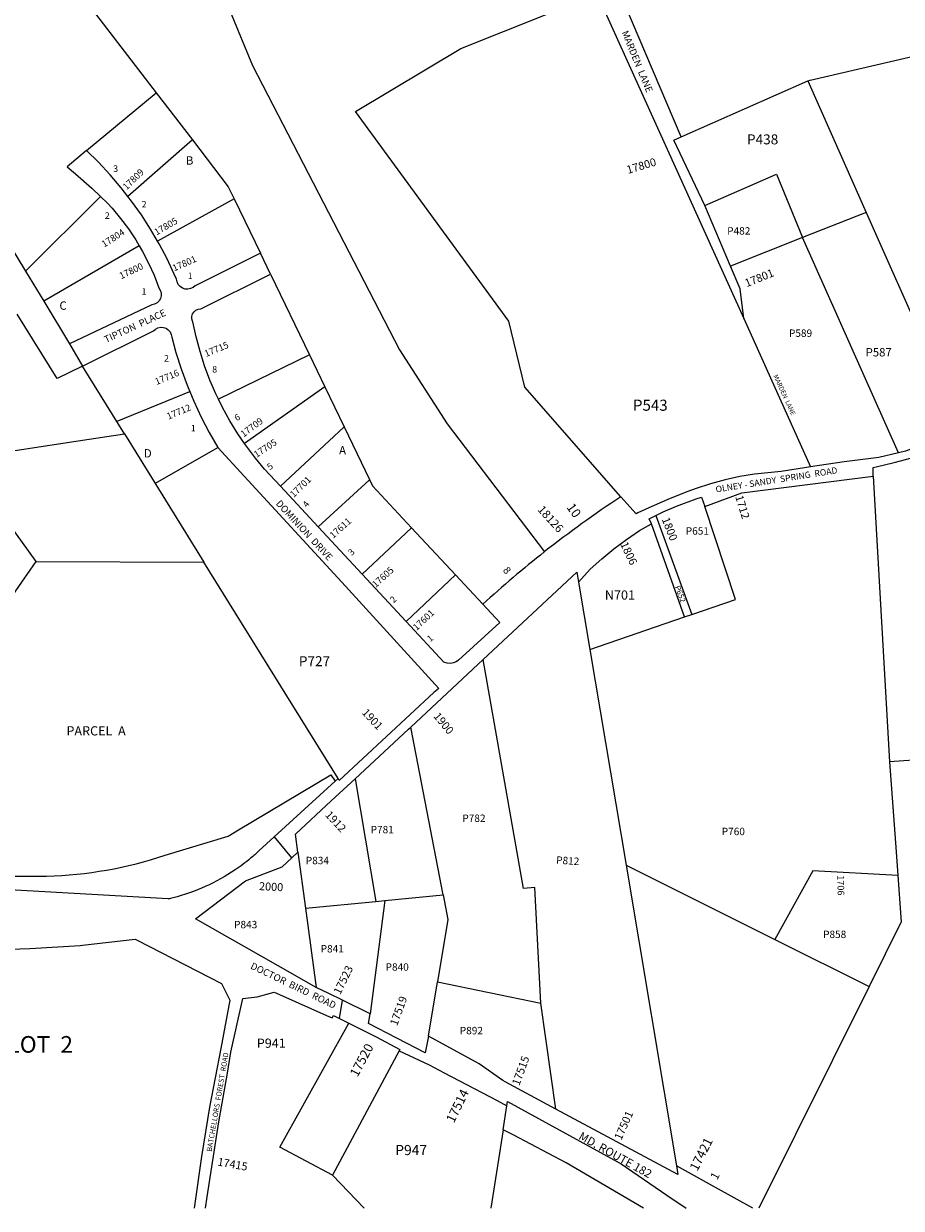
# Model space of a CAD drawing. Units: inches. Extents: x 1297728 to 1303813, y 537437 to 541492.
# Drawn here: x 1299692 to 1301564, y 537449 to 539976 of the extents above; entities that cross this region are included whole.
import ezdxf

# ---------------------------------------------------------------- set-up
doc = ezdxf.new("R2010")
doc.units = ezdxf.units.IN
doc.header["$MEASUREMENT"] = 0
for name, color, linetype in [('Addresses', 5, 'Continuous'), ('Lot-Block-Parcel Text', 6, 'Continuous'), ('Parcel Boundaries', 7, 'Continuous'), ('Street Names', 7, 'Continuous'), ('Street ROW', 5, 'Continuous')]:
    doc.layers.add(name, color=color, linetype=linetype)
doc.styles.add('Arial', font='txt')

msp = doc.modelspace()

# ---------------------------------------------------------------- linework, layer by layer
at = {"layer": 'Parcel Boundaries'}
for p, q in [((1300624.5, 539922.6), (1300915, 540038.9)), ((1300399.8, 539788.5), (1300624.5, 539922.6)), ((1300180.4, 539886.9), (1300494.1, 539279.8)), ((1301094.7, 539734.4), (1301365.3, 539854.2)), ((1301365.3, 539854.2), (1301489.7, 539573.2)), ((1299826.3, 539705.6), (1299975, 539828.1)), ((1299975, 539828.1), (1300052, 539727.9)), ((1300726.9, 539340.9), (1300399.8, 539788.5)), ((1299519.4, 539738.8), (1299696.1, 539447.9)), ((1300052, 539727.9), (1299914.6, 539607.3)), ((1299696.1, 539447.9), (1299856.1, 539606.9)), ((1300141.2, 539602.2), (1299977.9, 539511.8)), ((1300141.2, 539602.2), (1300197, 539486.4)), ((1301489.7, 539573.2), (1301353.6, 539519.5)), ((1301489.7, 539573.2), (1301683.8, 539134.6)), ((1299938.7, 539502.1), (1299734.8, 539384.2)), ((1301353.6, 539519.5), (1301200.1, 539458.9)), ((1301558.4, 539060.5), (1301353.6, 539519.5)), ((1299696.1, 539447.9), (1299734.8, 539384.2)), ((1300218.6, 539441.6), (1300301.6, 539269.5)), ((1299734.8, 539384.2), (1299790.1, 539293.2)), ((1300761.2, 539200.3), (1300726.9, 539340.9)), ((1301228.3, 539346.7), (1301370.6, 539030.3)), ((1300494.1, 539279.8), (1300595.9, 539121.9)), ((1300301.6, 539269.5), (1300107.7, 539174.6)), ((1300301.6, 539269.5), (1300334.7, 539200.9)), ((1299907.1, 539100.7), (1299817.6, 539245.2)), ((1300334.7, 539200.9), (1300163, 539080.5)), ((1300334.7, 539200.9), (1300375.7, 539115.7)), ((1300965.7, 538966.5), (1300761.2, 539200.3)), ((1300595.9, 539121.9), (1300802.9, 538848.8)), ((1299907.1, 539100.7), (1300076.7, 538827)), ((1300375.7, 539115.7), (1300430.1, 539003.1)), ((1301504.4, 539010.4), (1301539.3, 538401.2)), ((1299718.7, 538828.3), (1299647.7, 538927.5)), ((1301040.4, 538926.5), (1301117.5, 538715.6)), ((1300519.7, 538900.6), (1300613.5, 538799.8)), ((1301102.2, 538710.3), (1301031.2, 538908.6)), ((1299718.7, 538828.3), (1300076.7, 538827)), ((1300362.7, 538365.3), (1300076.7, 538827)), ((1300613.5, 538799.8), (1300508.1, 538700.3)), ((1300613.5, 538799.8), (1300671.7, 538737.4)), ((1300875.8, 538784.4), (1300899.9, 538640.8)), ((1300899.9, 538640.8), (1301102.2, 538710.3)), ((1301102.2, 538710.3), (1301117.5, 538715.6)), ((1300899.9, 538640.8), (1300977.1, 538180.5)), ((1300586.8, 538117.1), (1300518, 538475.3)), ((1301841.4, 538423.3), (1301539.3, 538401.2)), ((1300399.2, 538364.9), (1300443.1, 538103.2)), ((1300277.2, 538208.3), (1300293.4, 538088.8)), ((1300977.1, 538180.5), (1301294.6, 538022.4)), ((1300977.1, 538180.5), (1301084.7, 537539.3)), ((1300462.9, 538105.1), (1300586.8, 538117.1)), ((1300293.4, 538088.8), (1300443.1, 538103.2)), ((1300293.4, 538088.8), (1300316.2, 537919.7)), ((1300462.9, 538105.1), (1300431.6, 537863.8)), ((1300443.1, 538103.2), (1300462.9, 538105.1)), ((1301294.6, 538022.4), (1301496, 537922.1)), ((1300555.6, 537815.7), (1300574.9, 537932)), ((1300574.9, 537932), (1300795.6, 537886.5)), ((1301496, 537922.1), (1301260.7, 537448.7)), ((1300827.4, 537660.5), (1300795.6, 537886.5)), ((1300238.6, 537578.9), (1300386.1, 537843.5)), ((1300492.8, 537784.3), (1300350.6, 537519.4)), ((1300714.8, 537616.3), (1300688.5, 537448.7)), ((1300350.6, 537519.4), (1300238.6, 537578.9)), ((1300350.6, 537519.4), (1300418.5, 537448.8))]:
    msp.add_line(p, q, dxfattribs=at)
for points in [[(1299876, 540623), (1299942.1, 540463.1), (1300180.4, 539886.9)], [(1299151.3, 540344.6), (1299489, 540460.4), (1299975, 539828.1)], [(1301365.3, 539854.2), (1301370, 539855.3), (1301712.4, 539935)], [(1300052, 539727.9), (1300128.7, 539628), (1300141.2, 539602.2)], [(1301145.5, 539587.9), (1301298.4, 539654.9), (1301353.6, 539519.5)], [(1299817.6, 539245.2), (1299763.2, 539219), (1299678.1, 539356.4)], [(1299890.6, 539127.3), (1299891.9, 539127.8), (1300046.7, 539191)], [(1299576.6, 539027.9), (1299616.8, 539056.5), (1299808.6, 539085.7), (1299907.1, 539100.7)], [(1300239.9, 538989.2), (1300375.4, 539115.4), (1300375.7, 539115.7)], [(1299972.6, 538995), (1299973.6, 538995.6), (1300106.6, 539071.6)], [(1300430.1, 539003.1), (1300428.9, 539002), (1300320.6, 538902.3)], [(1300430.1, 539003.1), (1300436.3, 538990.1), (1300519.7, 538900.6)], [(1301117.5, 538715.6), (1301210.9, 538747.8), (1301145.3, 538945.6)], [(1300413.9, 538801.7), (1300519.5, 538900.4), (1300519.7, 538900.6)], [(1299310, 538239.6), (1299374.2, 538332.1), (1299718.7, 538828.3)], [(1300795.6, 537886.5), (1300782.6, 538133.4), (1300758.4, 538130.6), (1300672.4, 538619.3)], [(1301539.3, 538401.2), (1301553.4, 538209.3), (1301557.1, 538158.8)], [(1301557.1, 538158.8), (1301375.7, 538168.6), (1301294.6, 538022.4)], [(1301557.1, 538158.8), (1301564.4, 538059.7), (1301496, 537922.1)], [(1300586.8, 538117.1), (1300596.9, 538064.7), (1300574.9, 537932)]]:
    msp.add_lwpolyline(points, dxfattribs=at)
at = {"layer": 'Street ROW'}
for p, q in [((1300915, 540038.9), (1301228.3, 539346.7)), ((1301200.1, 539458.9), (1301145.5, 539587.9)), ((1300218.6, 539441.6), (1300197, 539486.4)), ((1299790.1, 539293.2), (1299817.6, 539245.2)), ((1300320.6, 538902.3), (1300239.9, 538989.2)), ((1300413.9, 538801.7), (1300320.6, 538902.3)), ((1300508.1, 538700.3), (1300413.9, 538801.7)), ((1300366.2, 537853.6), (1300372.6, 537892.4)), ((1300714.8, 537616.3), (1300722.8, 537667.6)), ((1300722.8, 537667.6), (1300724.1, 537676.2)), ((1300724.1, 537676.2), (1300966.7, 537543.6))]:
    msp.add_line(p, q, dxfattribs=at)
for points in [[(1301094.7, 539734.4), (1300974.6, 540016.8, -0.231517), (1300980.1, 540122.2), (1300981.4, 540124.5), (1301041.1, 540231.8), (1301126.1, 540387.4)], [(1300965.7, 538966.5, 0.021108), (1300802.8, 538848.9), (1300802.9, 538848.8)], [(1300802.9, 538848.8), (1300802.8, 538848.9, 0.01805), (1300671.7, 538737.4)], [(1300362.7, 538365.3), (1300356.5, 538359.7), (1300194.1, 538211, -0.013852), (1300176.2, 538195.3, -0.024139), (1300143.3, 538170.7, -0.086015), (1300010.7, 538111.1, -0.006228), (1300000.4, 538108.6), (1299636.2, 538129.5), (1299553.3, 538156.5), (1299506.8, 538171.6), (1299305.1, 538232.6), (1299310, 538239.6)], [(1299506.8, 538171.6), (1299577.6, 538162.7, 0.029666), (1299741, 538157.4, 0.073802), (1299993.7, 538201.8), (1300128.4, 538242.6), (1300150.4, 538255.9), (1300347.3, 538373.5), (1300356.5, 538359.7)], [(1299124.1, 538097.4, 0.061879), (1299492.1, 537995.5), (1299705.2, 538003), (1299812.8, 538009.1), (1299817.7, 538009.7), (1299929.8, 538022.5), (1299932.7, 538021.1), (1300114.1, 537928.4), (1300131.8, 537892.4), (1300112.7, 537789.4), (1300088.7, 537664.7), (1300071.3, 537559.1), (1300056, 537448.8)]]:
    msp.add_lwpolyline(points, format="xyb", dxfattribs=at)
for points in [[(1301145.5, 539587.9), (1301079.2, 539727.5), (1301094.7, 539734.4)], [(1299826.3, 539705.6), (1299784.7, 539670.5), (1299802.4, 539655.6), (1299837.2, 539624.8), (1299856.1, 539606.9)], [(1299914.6, 539607.3), (1299900.1, 539626), (1299876.7, 539653.6), (1299852, 539680.2), (1299826.3, 539705.6)], [(1299856.1, 539606.9), (1299870.9, 539592.9), (1299880.7, 539582.2), (1299898.9, 539560.5), (1299915.8, 539537.9), (1299931.5, 539514.4), (1299938.7, 539502.1)], [(1299977.9, 539511.8), (1299962.8, 539537.5), (1299943.2, 539567.9), (1299922.3, 539597.4), (1299914.6, 539607.3)], [(1299938.7, 539502.1), (1299945.8, 539490.1), (1299958.7, 539464.9), (1299970.2, 539439.2), (1299980.6, 539412.4), (1299983.6, 539407.3), (1299985.2, 539401.5), (1299985.3, 539395.6), (1299983.7, 539389.8), (1299980.8, 539384.7), (1299976.6, 539380.5), (1299971.4, 539377.5), (1299965.6, 539376), (1299790.1, 539293.2)], [(1300197, 539486.4), (1300057.6, 539416.6), (1300053.7, 539413.2), (1300048.3, 539410.6), (1300042.5, 539409.4), (1300036.5, 539409.7), (1300030.9, 539411.6), (1300025.9, 539415), (1300022, 539419.4), (1300019.4, 539424.8), (1300018.3, 539430.7), (1300013.5, 539441.5), (1299998, 539474.2), (1299981.1, 539506.2), (1299977.9, 539511.8)], [(1301228.3, 539346.7), (1301220.7, 539410.3), (1301200.1, 539458.9)], [(1300107.7, 539174.6), (1300102.2, 539185.9), (1300089.4, 539215.6), (1300078.1, 539245.9), (1300068.3, 539276.7), (1300060, 539307.9), (1300053.3, 539339.5), (1300052.6, 539340.9), (1300051, 539346), (1300051, 539351.4), (1300052.5, 539356.6), (1300055.5, 539361.2), (1300059.6, 539364.7), (1300064.5, 539366.8), (1300069.9, 539367.5), (1300218.6, 539441.6)], [(1299817.6, 539245.2), (1299969.4, 539320.9), (1299973.4, 539324.5), (1299978.6, 539327.2), (1299984.4, 539328.4), (1299990.2, 539328), (1299995.8, 539326.1), (1300000.7, 539322.8), (1300004.5, 539318.4), (1300007.1, 539313), (1300008.1, 539307.2), (1300017, 539274.6), (1300028.3, 539239.3), (1300041.1, 539204.5), (1300046.7, 539191)], [(1300046.7, 539191), (1300055.3, 539170.3), (1300071, 539136.6), (1300088.1, 539103.7), (1300106.6, 539071.6)], [(1300163, 539080.5), (1300148.9, 539101.1), (1300131.9, 539128.6), (1300116.4, 539156.9), (1300107.7, 539174.6)], [(1301683.8, 539134.6), (1301687.9, 539125.4), (1301695.7, 539108), (1301688.1, 539104), (1301642.1, 539088.9), (1301613.7, 539079.6), (1301605, 539076.2), (1301573.1, 539064), (1301558.4, 539060.5)], [(1300106.6, 539071.6), (1300162.8, 539010.8), (1300370.7, 538784.6), (1300577.5, 538557.3), (1300567.4, 538548.9), (1300466, 538455), (1300365.5, 538361.4), (1300362.7, 538365.3)], [(1300239.9, 538989.2), (1300206, 539025.7), (1300186.7, 539048.7), (1300167.2, 539074.4), (1300163, 539080.5)], [(1301504.4, 539010.4), (1301504.3, 539029.3), (1301510.8, 539030.6), (1301549.1, 539039.5), (1301587, 539049.9), (1301608.1, 539056.6), (1301624.4, 539061.8), (1301645.5, 539069.5), (1301661.3, 539075.2), (1301679.9, 539082.8), (1301684.2, 539057.9)], [(1301558.4, 539060.5), (1301516.8, 539050.4), (1301442.6, 539041.2), (1301370.6, 539030.3)], [(1301370.6, 539030.3), (1301358, 539028.4), (1301308.2, 539020.8), (1301251.4, 539015.1), (1301219.8, 539009.8), (1301188.5, 539002.9), (1301157.5, 538994.4), (1301127, 538984.5), (1301106.8, 538977.1), (1301066, 538960.9), (1301025.9, 538943.3), (1301002.5, 538932), (1300999.1, 538930.3), (1300965.7, 538966.5)], [(1301145.3, 538945.6), (1301224.1, 538974.9), (1301504.4, 539010.4)], [(1301040.4, 538926.5), (1301056.1, 538934.2), (1301084.7, 538946.4), (1301126.7, 538961.9), (1301138.2, 538965.6), (1301145.3, 538945.6)], [(1301031.2, 538908.6), (1301026.6, 538919.7), (1301040.4, 538926.5)], [(1300875.8, 538784.4), (1300900.7, 538811.9), (1300925.4, 538834.4), (1300951.2, 538855.7), (1300978, 538875.7), (1301005.7, 538894.5), (1301031.2, 538908.6)], [(1300672.4, 538619.3), (1300872.1, 538805.7), (1300875.8, 538784.4)], [(1300671.7, 538737.4), (1300707.7, 538698.7), (1300619.9, 538618.2), (1300615.1, 538614.8), (1300608.8, 538612.2), (1300602.1, 538611), (1300595.3, 538611.5), (1300588.7, 538613.5), (1300508.1, 538700.3)], [(1300518, 538475.3), (1300562.2, 538516.4), (1300672.4, 538619.3)], [(1300399.2, 538364.9), (1300513.4, 538471), (1300518, 538475.3)], [(1300277.2, 538208.3), (1300272, 538247.1), (1300348.4, 538317.7), (1300399.2, 538364.9)], [(1300264.3, 538196.3), (1300227, 538241.1), (1300227.2, 538241.3)], [(1300316.2, 537919.7), (1300235.2, 537965.8), (1300058.9, 538065.9), (1300165.3, 538147.1), (1300243.9, 538177.4), (1300264.3, 538196.3), (1300277.2, 538208.3)], [(1300080.1, 537448.8), (1300083.7, 537473.2), (1300108.7, 537633.1), (1300127.2, 537736.7), (1300134, 537782.1), (1300159.4, 537896.4), (1300190.1, 537899.9), (1300226.6, 537910.1), (1300238, 537905), (1300337.8, 537860.2)], [(1300431.6, 537863.8), (1300372.6, 537892.4), (1300342.8, 537906.8), (1300316.2, 537919.7)], [(1300337.8, 537860.2), (1300350, 537854.7), (1300352.8, 537860.3), (1300366.2, 537853.6), (1300383.2, 537845), (1300386.1, 537843.5)], [(1300555.6, 537815.7), (1300548.3, 537780.2), (1300428, 537843.1), (1300431.6, 537863.8)], [(1300386.1, 537843.5), (1300444.3, 537814.7), (1300494.7, 537787.8), (1300492.8, 537784.3)], [(1300827.4, 537660.5), (1300719.1, 537718.8), (1300714.2, 537721.4), (1300664, 537757), (1300555.6, 537815.7)], [(1300492.8, 537784.3), (1300557.4, 537754.4), (1300589.3, 537737.4), (1300702, 537678.5), (1300722.8, 537667.6)], [(1301084.7, 537539.3), (1301087.7, 537520.5), (1300827.4, 537660.5)], [(1301014.5, 537448.7), (1300849.5, 537545.7), (1300736.2, 537605.1), (1300714.8, 537616.3)], [(1300966.7, 537543.6), (1301064, 537476.9), (1301105.2, 537448.7)], [(1301248, 537448.7), (1301167.7, 537493.2), (1301084.7, 537539.3)]]:
    msp.add_lwpolyline(points, dxfattribs=at)

# ---------------------------------------------------------------- texts
at = {"layer": 'Addresses', "color": 18, "true_color": 0x000000, "style": 'Arial'}
for s, height, rotation, p in [('17800', 17.04, 16.599, (1300981.3, 539655.3)), ('17809', 14.2, 44.236, (1299911.5, 539620.1)), ('17805', 14.2, 30.4111, (1299975.7, 539523.8)), ('17804', 14.2, 32.9052, (1299864, 539498)), ('17801', 14.2, 23.9626, (1300013.2, 539447.1)), ('17800', 14.2, 25.3463, (1299900.1, 539430.5)), ('17801', 17.04, 22.1426, (1301234.6, 539413.5)), ('17715', 14.2, 22.3289, (1300081.1, 539264.6)), ('17716', 14.2, 22.8905, (1299975.7, 539204.8)), ('17712', 14.2, 23.0255, (1300000.9, 539130.8)), ('17709', 14.2, 37.0929, (1300161.4, 539092.9)), ('17705', 14.2, 33.3885, (1300188.9, 539049.4)), ('17701', 14.2, 44.1931, (1300268.2, 538964.1)), ('1712', 17.04, -72.8972, (1301209.9, 538966.9)), ('18126', 17.75, -47.6784, (1300787.2, 538938.2)), ('17611', 14.2, 41.6336, (1300352.4, 538876.8)), ('1800', 17.04, -68.4986, (1301053, 538918.8)), ('1806', 17.04, -64.7987, (1300964.4, 538865.7)), ('17605', 14.2, 42.2739, (1300443.3, 538772)), ('17601', 14.2, 43.2642, (1300530.4, 538680.3)), ('1901', 17.04, -46.975, (1300412.3, 538505.2)), ('1900', 17.04, -50.4885, (1300565.3, 538497.9)), ('1912', 17.04, -47.0393, (1300334, 538286.9)), ('2000', 17.04, -2.9455, (1300193.8, 538127.6)), ('1706', 14.2, -88.8858, (1301427.8, 538159)), ('17523', 17.04, 64.1598, (1300367.5, 537903.1)), ('17519', 17.04, 70.0661, (1300488.8, 537836.7)), ('17520', 19.72, 62.0203, (1300404.2, 537727.3)), ('17515', 17.04, 69.9049, (1300749.3, 537709.1)), ('17514', 19.72, 64.0685, (1300610, 537629.3)), ('17501', 17.04, 65.9246, (1300966.9, 537592.7)), ('17421', 19.72, 63.0042, (1301129.2, 537526.5)), ('17415', 17.04, -10.1533, (1300104.6, 537540.1))]:
    msp.add_text(s, height=height, rotation=rotation, dxfattribs=at).set_placement(p)
at = {"layer": 'Lot-Block-Parcel Text', "color": 14, "true_color": 0xa80000, "style": 'Arial'}
for s, height, p in [('P438', 21.3, (1301235.1, 539718.4)), ('B', 17.8, (1300038.2, 539675.1)), ('3', 13.8, (1299883.1, 539659.8)), ('2', 13.8, (1299943.8, 539583.8)), ('2', 13.8, (1299865.1, 539559.5)), ('P482', 15.78, (1301192.9, 539525.9)), ('1', 13.8, (1300042.2, 539431.2)), ('1', 13.8, (1299943.6, 539397.8)), ('C', 17.8, (1299768.4, 539365.6)), ('P589', 15.78, (1301324.7, 539307.7)), ('P587', 17.75, (1301488.3, 539266)), ('2', 13.8, (1299991.6, 539255)), ('8', 13.8, (1300094.4, 539231.6)), ('P543', 23.67, (1300991.8, 539150.1)), ('1', 13.8, (1300048.7, 539106)), ('A', 17.8, (1300365, 539057)), ('D', 17.8, (1299948.5, 539050.4)), ('P651', 15.78, (1301104.6, 538885.8)), ('N701', 19.72, (1300932, 538747.1)), ('P727', 21.3, (1300279.1, 538605.2)), ('PARCEL  A', 19.72, (1299783.3, 538457.4)), ('P782', 15.78, (1300627.9, 538272.9)), ('P781', 15.78, (1300432.3, 538248.7)), ('P760', 15.78, (1301181.3, 538244.7)), ('P834', 15.78, (1300294, 538182.7)), ('P843', 15.78, (1300141, 538046.1)), ('P858', 15.78, (1301397.5, 538025.2)), ('P841', 15.78, (1300325.7, 537994.5)), ('P840', 15.78, (1300464.2, 537955.6)), ('P892', 15.78, (1300622.5, 537819.9)), ('LOT  2', 35.5, (1299657.5, 537780.6)), ('P941', 19.72, (1300189.4, 537791.1)), ('P947', 21.69, (1300484.8, 537562.1))]:
    msp.add_text(s, height=height, dxfattribs=at).set_placement(p)
for s, height, rotation, p in [('6', 13.8, 29.4562, (1300146.5, 539127.6)), ('5', 13.8, 36.8552, (1300217.5, 539022.8)), ('4', 13.8, 51.6377, (1300296.5, 538942.6)), ('10', 19.72, -54.2193, (1300849.2, 538944)), ('3', 13.8, 44.4246, (1300392.1, 538840.1)), ('8', 15.8, -50.6131, (1300713.4, 538809.2)), ('P652', 11.83, -69.064, (1301080.9, 538774.4)), ('2', 13.8, 45.0242, (1300481.6, 538739.1)), ('1', 13.8, 39.5943, (1300559.3, 538656.1)), ('P812', 15.78, -3.8979, (1300827.6, 538184.1)), ('1', 17.8, 63.1416, (1301171.7, 537507.8))]:
    msp.add_text(s, height=height, rotation=rotation, dxfattribs=at).set_placement(p)
at = {"layer": 'Street Names', "color": 18, "true_color": 0x000000, "style": 'Arial'}
for s, height, rotation, p in [('MARDEN  LANE', 14.792, -67.5049, (1300967.4, 539957.2)), ('TIPTON  PLACE', 14.792, 24.7518, (1299867.9, 539294.4)), ('MARDEN  LANE', 9.861, -65.5098, (1301291.3, 539224.6)), ('OLNEY - SANDY  SPRING  ROAD', 13.559, 9.0362, (1301169.4, 538975.6)), ('DOMINION  DRIVE', 14.792, -47.2567, (1300229, 538951.2)), ('DOCTOR  BIRD  ROAD', 14.792, -25.7959, (1300174.5, 537960.7)), ('BATCHELLORS  FOREST  ROAD', 11.094, 80.26, (1300093.1, 537568.8)), ('MD. ROUTE 182', 17.75, -29.2658, (1300874.3, 537597.2))]:
    msp.add_text(s, height=height, rotation=rotation, dxfattribs=at).set_placement(p)

doc.saveas('drawing.dxf')
